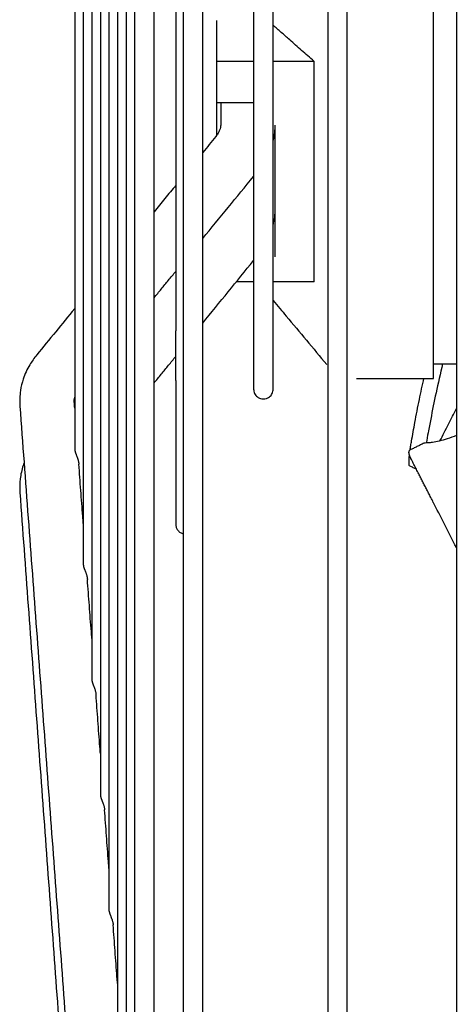
# Model space of a CAD drawing. Units: millimetres. Extents: x -8052 to -2850, y -3717 to 3736.
# Drawn here: x -7388 to -7332, y 1342 to 1468 of the extents above; entities that cross this region are included whole.
import ezdxf

# ---------------------------------------------------------------- set-up
doc = ezdxf.new("R2010")
doc.units = ezdxf.units.MM
doc.layers.add('1', color=7, linetype='Continuous')

msp = doc.modelspace()

# ---------------------------------------------------------------- linework, layer by layer
at = {"color": 1, "linetype": 'Continuous'}
for p, q in [((-7334.94, 1423.85), (-7334.94, 1569.35)), ((-7362.74, 1462.66), (-7362.74, 1467.9)), ((-7358.01, 1462.66), (-7362.74, 1462.66)), ((-7362.74, 1457.37), (-7362.74, 1462.66)), ((-7350.26, 1462.66), (-7355.51, 1462.66)), ((-7350.26, 1434.38), (-7350.26, 1462.66)), ((-7362.74, 1457.37), (-7358.01, 1457.37)), ((-7362.74, 1453.18), (-7362.74, 1457.37)), ((-7355.24, 1452.76), (-7355.24, 1454.49)), ((-7355.24, 1443.76), (-7355.24, 1452.76)), ((-7355.24, 1437.57), (-7355.24, 1443.76)), ((-7358.01, 1434.38), (-7360.24, 1434.38)), ((-7350.26, 1434.38), (-7355.51, 1434.38)), ((-7334.94, 1422), (-7334.94, 1423.85))]:
    msp.add_line(p, q, dxfattribs=at)
for points, knots in [([(-7379.88, 1496.6), (-7379.88, 1494.67), (-7379.88, 1490.79), (-7379.88, 1484.94), (-7379.88, 1479.02), (-7379.88, 1471.03), (-7379.88, 1461.01), (-7379.88, 1449), (-7379.88, 1437.11), (-7379.88, 1427.34), (-7379.88, 1419.7), (-7379.88, 1414.14), (-7379.88, 1408.72), (-7379.88, 1405.16), (-7379.88, 1403.4)], [0, 0, 0, 0, 5.785129, 11.646299, 17.571161, 23.546268, 35.58868, 47.647212, 59.584141, 71.25374, 76.941929, 82.507805, 87.933349, 93.201128, 93.201128, 93.201128, 93.201128]), ([(-7378.78, 1496.6), (-7378.78, 1486.34), (-7378.78, 1466.14), (-7378.78, 1437.67), (-7378.78, 1411.96), (-7378.78, 1396.17), (-7378.78, 1388.65)], [0, 0, 0, 0, 30.803949, 60.592158, 85.393177, 107.956065, 107.956065, 107.956065, 107.956065]), ([(-7377.68, 1496.6), (-7377.68, 1484.98), (-7377.68, 1462.12), (-7377.68, 1429.8), (-7377.68, 1400.52), (-7377.68, 1382.47), (-7377.68, 1373.89)], [0, 0, 0, 0, 34.869348, 68.570534, 96.966025, 122.711001, 122.711001, 122.711001, 122.711001]), ([(-7376.58, 1496.6), (-7376.58, 1483.63), (-7376.58, 1458.11), (-7376.58, 1421.93), (-7376.58, 1389.09), (-7376.58, 1368.78), (-7376.58, 1359.14)], [0, 0, 0, 0, 38.933926, 76.547001, 108.540398, 137.465937, 137.465937, 137.465937, 137.465937]), ([(-7375.48, 1496.6), (-7375.48, 1490.22), (-7375.48, 1477.31), (-7375.48, 1457.8), (-7375.48, 1438.07), (-7375.48, 1418.36), (-7375.48, 1398.92), (-7375.48, 1380), (-7375.48, 1361.88), (-7375.48, 1350.1), (-7375.48, 1344.38)], [0, 0, 0, 0, 19.150891, 38.73046, 58.534616, 78.330215, 97.863554, 116.867609, 135.073181, 152.220873, 152.220873, 152.220873, 152.220873]), ([(-7374.39, 1496.6), (-7374.39, 1480.91), (-7374.39, 1450.08), (-7374.39, 1406.18), (-7374.39, 1366.21), (-7374.39, 1341.39), (-7374.39, 1329.63)], [0, 0, 0, 0, 47.065925, 92.504617, 131.696336, 166.975809, 166.975809, 166.975809, 166.975809]), ([(-7373.29, 1496.6), (-7373.29, 1488.97), (-7373.29, 1473.52), (-7373.29, 1450.18), (-7373.29, 1426.58), (-7373.29, 1403.02), (-7373.29, 1379.8), (-7373.29, 1360.8), (-7373.29, 1346.02), (-7373.29, 1335.34), (-7373.29, 1324.99), (-7373.29, 1318.21), (-7373.29, 1314.87)], [0, 0, 0, 0, 22.909443, 46.335398, 70.026257, 93.694415, 117.027033, 139.695383, 150.676892, 161.369114, 171.732856, 181.730746, 181.730746, 181.730746, 181.730746]), ([(-7370.79, 1443.37), (-7370.79, 1452.19), (-7370.79, 1469.94), (-7370.79, 1487.68), (-7370.79, 1496.6)], [0, 0, 0, 0, 26.472163, 53.234143, 53.234143, 53.234143, 53.234143]), ([(-7367.04, 1496.6), (-7367.04, 1481.89), (-7367.04, 1452.83), (-7367.04, 1404.36), (-7367.04, 1353.6), (-7367.04, 1317.2), (-7367.04, 1300.2)], [0, 0, 0, 0, 44.126235, 87.20695, 145.401593, 196.407314, 196.407314, 196.407314, 196.407314]), ([(-7364.54, 1299.49), (-7364.54, 1316.58), (-7364.54, 1353.22), (-7364.54, 1404.22), (-7364.54, 1452.83), (-7364.54, 1481.89), (-7364.54, 1496.6)], [0, 0, 0, 0, 51.298331, 109.911026, 152.991741, 197.117976, 197.117976, 197.117976, 197.117976]), ([(-7358.01, 1496.6), (-7358.01, 1494.62), (-7358.01, 1490.61), (-7358.01, 1484.55), (-7358.01, 1478.42), (-7358.01, 1472.29), (-7358.01, 1466.22), (-7358.01, 1460.29), (-7358.01, 1454.57), (-7358.01, 1450.84), (-7358.01, 1449.02)], [0, 0, 0, 0, 5.948707, 12.027167, 18.178236, 24.336789, 30.431884, 36.38848, 42.130284, 47.582724, 47.582724, 47.582724, 47.582724]), ([(-7355.51, 1441.62), (-7355.51, 1441.78), (-7355.51, 1442.1), (-7355.51, 1444.69), (-7355.51, 1449.63), (-7355.51, 1457.1), (-7355.51, 1465.15), (-7355.51, 1474.49), (-7355.51, 1485.03), (-7355.51, 1492.72), (-7355.51, 1496.6)], [0, 0, 0, 0, 0.472431, 0.94949, 7.788812, 15.288576, 23.363362, 31.927751, 43.315422, 54.979457, 54.979457, 54.979457, 54.979457]), ([(-7348.5, 1496.6), (-7348.5, 1481.51), (-7348.5, 1451.68), (-7348.5, 1401.92), (-7348.5, 1349.79), (-7348.5, 1312.39), (-7348.5, 1294.92)], [0, 0, 0, 0, 45.276083, 89.479403, 149.280601, 201.67863, 201.67863, 201.67863, 201.67863]), ([(-7346, 1294.21), (-7346, 1311.78), (-7346, 1349.41), (-7346, 1401.79), (-7346, 1451.68), (-7346, 1481.51), (-7346, 1496.6)], [0, 0, 0, 0, 52.690473, 112.909889, 157.113209, 202.389292, 202.389292, 202.389292, 202.389292]), ([(-7380.98, 1491.61), (-7380.98, 1484.9), (-7380.98, 1471.69), (-7380.98, 1454.89), (-7380.98, 1441.38), (-7380.98, 1434.37), (-7380.98, 1430.95)], [0, 0, 0, 0, 20.124024, 39.636856, 50.387109, 60.659862, 60.659862, 60.659862, 60.659862]), ([(-7368.01, 1485.6), (-7368.01, 1485.17), (-7368.01, 1484.29), (-7368.01, 1482.98), (-7368.01, 1481.66), (-7368.01, 1479.91), (-7368.01, 1477.7), (-7368.01, 1475.05), (-7368.01, 1472.41), (-7368.01, 1469.76), (-7368.01, 1467.11), (-7368.01, 1465.35), (-7368.01, 1464.47)], [0, 0, 0, 0, 1.309005, 2.621505, 3.937107, 5.25541, 7.898468, 10.547293, 13.198371, 15.84807, 18.492655, 21.128297, 21.128297, 21.128297, 21.128297]), ([(-7350.26, 1462.66), (-7350.79, 1463.13), (-7351.83, 1464.05), (-7353.23, 1465.28), (-7354.45, 1466.36), (-7355.16, 1466.98), (-7355.51, 1467.29)], [0, 0, 0, 0, 2.120705, 4.170296, 5.604478, 7.002268, 7.002268, 7.002268, 7.002268]), ([(-7368.01, 1464.47), (-7368.01, 1464.37), (-7368.01, 1464.16), (-7368.01, 1463.84), (-7368.01, 1463.52), (-7368.01, 1463.09), (-7368.01, 1462.57), (-7368.01, 1461.93), (-7368.01, 1461.3), (-7368.01, 1460.66), (-7368.01, 1460.03), (-7368.01, 1459.61), (-7368.01, 1459.4)], [0, 0, 0, 0, 0.318779, 0.637362, 0.955742, 1.273912, 1.909594, 2.544352, 3.178128, 3.810866, 4.442509, 5.073, 5.073, 5.073, 5.073]), ([(-7368.01, 1459.4), (-7368.01, 1459.2), (-7368.01, 1458.79), (-7368.01, 1458.19), (-7368.01, 1457.58), (-7368.01, 1456.97), (-7368.01, 1456.37), (-7368.01, 1455.87), (-7368.01, 1455.47), (-7368.01, 1455.17), (-7368.01, 1454.87), (-7368.01, 1454.67), (-7368.01, 1454.57)], [0, 0, 0, 0, 0.609013, 1.216841, 1.823432, 2.428734, 3.032694, 3.63526, 3.936004, 4.23638, 4.536382, 4.836002, 4.836002, 4.836002, 4.836002]), ([(-7368.01, 1454.57), (-7368.01, 1454.56), (-7368.01, 1454.56), (-7368.01, 1454.55), (-7368.01, 1454.55), (-7368.01, 1454.54), (-7368.01, 1454.52), (-7368.01, 1454.51), (-7368.01, 1454.5), (-7368.01, 1454.48), (-7368.01, 1454.47), (-7368.01, 1454.46), (-7368.01, 1454.46)], [0, 0, 0, 0, 0.0068546, 0.013709, 0.0205632, 0.0274171, 0.0411245, 0.054831, 0.0685367, 0.0822416, 0.0959457, 0.109649, 0.109649, 0.109649, 0.109649]), ([(-7368.01, 1454.46), (-7368.01, 1454.26), (-7368.01, 1453.87), (-7368.01, 1453.28), (-7368.01, 1452.69), (-7368.01, 1452.1), (-7368.01, 1451.52), (-7368.01, 1450.93), (-7368.01, 1450.35), (-7368.01, 1449.97), (-7368.01, 1449.77)], [0, 0, 0, 0, 0.591175, 1.180773, 1.768746, 2.355041, 2.939609, 3.5224, 4.103363, 4.682449, 4.682449, 4.682449, 4.682449]), ([(-7362.24, 1454.49), (-7362.25, 1454.39), (-7362.26, 1454.17), (-7362.37, 1453.81), (-7362.57, 1453.41), (-7362.76, 1453.16), (-7362.86, 1453.03)], [0, 0, 0, 0, 0.29959, 0.669393, 1.121289, 1.614901, 1.614901, 1.614901, 1.614901]), ([(-7355.51, 1452.37), (-7355.42, 1452.76), (-7355.27, 1453.45), (-7355.25, 1454.17), (-7355.24, 1454.49)], [0, 0, 0, 0, 1.188427, 2.13972, 2.13972, 2.13972, 2.13972]), ([(-7368.01, 1449.77), (-7368.01, 1449.77), (-7368.01, 1449.76), (-7368.01, 1449.74), (-7368.01, 1449.73), (-7368.01, 1449.71), (-7368.01, 1449.69), (-7368.01, 1449.68), (-7368.01, 1449.66), (-7368.01, 1449.65), (-7368.01, 1449.65)], [0, 0, 0, 0, 0.0158244, 0.0316473, 0.0474688, 0.0632889, 0.0791075, 0.0949247, 0.1107404, 0.1265546, 0.1265546, 0.1265546, 0.1265546]), ([(-7368.01, 1449.65), (-7368.01, 1449.64), (-7368.01, 1449.62), (-7368.01, 1449.58), (-7368.01, 1449.55), (-7368.01, 1449.52), (-7368.01, 1449.49), (-7368.01, 1449.46), (-7368.01, 1449.42), (-7368.01, 1449.4), (-7368.01, 1449.39)], [0, 0, 0, 0, 0.0318613, 0.0637166, 0.0955661, 0.1274096, 0.1592472, 0.1910789, 0.2229046, 0.2547244, 0.2547244, 0.2547244, 0.2547244]), ([(-7368.01, 1449.39), (-7368.01, 1449.34), (-7368.01, 1449.23), (-7368.01, 1449.06), (-7368.01, 1448.89), (-7368.01, 1448.67), (-7368.01, 1448.4), (-7368.01, 1448.07), (-7368.01, 1447.74), (-7368.01, 1447.46), (-7368.01, 1447.25), (-7368.01, 1447.08), (-7368.01, 1446.92), (-7368.01, 1446.81), (-7368.01, 1446.75)], [0, 0, 0, 0, 0.166125, 0.332086, 0.497882, 0.663512, 0.994268, 1.324344, 1.653731, 1.982421, 2.1465, 2.310402, 2.474124, 2.637666, 2.637666, 2.637666, 2.637666]), ([(-7358.01, 1449.02), (-7358.01, 1448.96), (-7358.01, 1448.83), (-7358.01, 1448.63), (-7358.01, 1448.46), (-7358.01, 1448.36), (-7358.01, 1448.31)], [0, 0, 0, 0, 0.1889842, 0.3968341, 0.5768098, 0.7070967, 0.7070967, 0.7070967, 0.7070967]), ([(-7358.01, 1448.31), (-7358.01, 1448.3), (-7358.01, 1448.26), (-7358.01, 1448.21), (-7358.01, 1448.16), (-7358.01, 1448.11), (-7358.01, 1448.06), (-7358.01, 1448.01), (-7358.01, 1447.96), (-7358.01, 1447.92), (-7358.01, 1447.91)], [0, 0, 0, 0, 0.0510377, 0.1020403, 0.1530077, 0.2039398, 0.2548366, 0.3056979, 0.3565238, 0.4073142, 0.4073142, 0.4073142, 0.4073142]), ([(-7358.01, 1447.91), (-7358.01, 1447.46), (-7358.01, 1446.57), (-7358.01, 1445.24), (-7358.01, 1443.95), (-7358.01, 1442.68), (-7358.01, 1441.45), (-7358.01, 1440.24), (-7358.01, 1439.07), (-7358.01, 1438.3), (-7358.01, 1437.92)], [0, 0, 0, 0, 1.349947, 2.673112, 3.968386, 5.23471, 6.471068, 7.676499, 8.850091, 9.990993, 9.990993, 9.990993, 9.990993]), ([(-7368.01, 1446.75), (-7368.01, 1446.69), (-7368.01, 1446.55), (-7368.01, 1446.35), (-7368.01, 1446.15), (-7368.01, 1445.95), (-7368.01, 1445.74), (-7368.01, 1445.54), (-7368.01, 1445.34), (-7368.01, 1445.21), (-7368.01, 1445.14)], [0, 0, 0, 0, 0.202681, 0.40508, 0.607195, 0.809024, 1.010565, 1.211814, 1.41277, 1.613432, 1.613432, 1.613432, 1.613432]), ([(-7368.01, 1445.14), (-7368.01, 1445.14), (-7368.01, 1445.13), (-7368.01, 1445.11), (-7368.01, 1445.09), (-7368.01, 1445.08), (-7368.01, 1445.06), (-7368.01, 1445.04), (-7368.01, 1445.03), (-7368.01, 1445.02), (-7368.01, 1445.01)], [0, 0, 0, 0, 0.0161963, 0.0323907, 0.0485831, 0.0647735, 0.0809621, 0.0971486, 0.1133333, 0.1295159, 0.1295159, 0.1295159, 0.1295159]), ([(-7368.01, 1445.01), (-7368.01, 1444.94), (-7368.01, 1444.79), (-7368.01, 1444.56), (-7368.01, 1444.34), (-7368.01, 1444.12), (-7368.01, 1443.9), (-7368.01, 1443.68), (-7368.01, 1443.45), (-7368.01, 1443.31), (-7368.01, 1443.23)], [0, 0, 0, 0, 0.22372, 0.447064, 0.670029, 0.892611, 1.114807, 1.336615, 1.558031, 1.779052, 1.779052, 1.779052, 1.779052]), ([(-7355.51, 1441.62), (-7355.43, 1441.98), (-7355.28, 1442.68), (-7355.25, 1443.4), (-7355.24, 1443.76)], [0, 0, 0, 0, 1.081678, 2.156331, 2.156331, 2.156331, 2.156331]), ([(-7370.79, 1432.33), (-7370.79, 1434.17), (-7370.79, 1437.85), (-7370.79, 1441.53), (-7370.79, 1443.37)], [0, 0, 0, 0, 5.505965, 11.034963, 11.034963, 11.034963, 11.034963]), ([(-7368.01, 1443.23), (-7368.01, 1443.13), (-7368.01, 1442.91), (-7368.01, 1442.59), (-7368.01, 1442.27), (-7368.01, 1441.95), (-7368.01, 1441.63), (-7368.01, 1441.32), (-7368.01, 1441), (-7368.01, 1440.79), (-7368.01, 1440.68)], [0, 0, 0, 0, 0.321594, 0.642333, 0.962207, 1.281208, 1.599325, 1.91655, 2.232874, 2.548287, 2.548287, 2.548287, 2.548287]), ([(-7355.51, 1434.38), (-7355.51, 1435.53), (-7355.51, 1437.94), (-7355.51, 1440.36), (-7355.51, 1441.62)], [0, 0, 0, 0, 3.452185, 7.247028, 7.247028, 7.247028, 7.247028]), ([(-7368.01, 1440.68), (-7368.01, 1440.36), (-7368.01, 1439.72), (-7368.01, 1438.76), (-7368.01, 1437.8), (-7368.01, 1436.86), (-7368.01, 1435.93), (-7368.01, 1435.01), (-7368.01, 1434.1), (-7368.01, 1433.49), (-7368.01, 1433.19)], [0, 0, 0, 0, 0.97023, 1.931387, 2.883207, 3.825432, 4.757807, 5.680082, 6.592014, 7.493362, 7.493362, 7.493362, 7.493362]), ([(-7358.01, 1437.92), (-7358.01, 1437.86), (-7358.01, 1437.75), (-7358.01, 1437.6), (-7358.01, 1437.46), (-7358.01, 1437.37), (-7358.01, 1437.34)], [0, 0, 0, 0, 0.1573654, 0.3253727, 0.4735591, 0.574742, 0.574742, 0.574742, 0.574742]), ([(-7358.01, 1437.34), (-7358.01, 1437.3), (-7358.01, 1437.23), (-7358.01, 1437.16), (-7358.01, 1437.12)], [0, 0, 0, 0, 0.1086466, 0.216972, 0.216972, 0.216972, 0.216972]), ([(-7358.01, 1437.12), (-7358.01, 1436.66), (-7358.01, 1435.74), (-7358.01, 1434.82), (-7358.01, 1434.38)], [0, 0, 0, 0, 1.401807, 2.746654, 2.746654, 2.746654, 2.746654]), ([(-7370.79, 1432.33), (-7370.48, 1432.71), (-7369.87, 1433.46), (-7369.1, 1434.39), (-7368.48, 1435.15), (-7368.16, 1435.53), (-7368.01, 1435.72)], [0, 0, 0, 0, 1.450579, 2.901159, 3.640384, 4.379608, 4.379608, 4.379608, 4.379608]), ([(-7358.01, 1434.38), (-7358.01, 1432.51), (-7358.01, 1429.23), (-7358.01, 1425.3), (-7358.01, 1422.58), (-7358.01, 1421.26), (-7358.01, 1420.6)], [0, 0, 0, 0, 5.606818, 9.81974, 11.797292, 13.774844, 13.774844, 13.774844, 13.774844]), ([(-7355.51, 1431.98), (-7355.51, 1432.37), (-7355.51, 1433.17), (-7355.51, 1433.97), (-7355.51, 1434.38)], [0, 0, 0, 0, 1.172174, 2.396777, 2.396777, 2.396777, 2.396777]), ([(-7370.79, 1421.39), (-7370.79, 1423.21), (-7370.79, 1426.86), (-7370.79, 1430.51), (-7370.79, 1432.33)], [0, 0, 0, 0, 5.456383, 10.939351, 10.939351, 10.939351, 10.939351]), ([(-7368.01, 1433.19), (-7368.01, 1433.16), (-7368.01, 1433.09), (-7368.01, 1432.99), (-7368.01, 1432.89), (-7368.01, 1432.76), (-7368.01, 1432.6), (-7368.01, 1432.4), (-7368.01, 1432.21), (-7368.01, 1432.01), (-7368.01, 1431.82), (-7368.01, 1431.69), (-7368.01, 1431.62)], [0, 0, 0, 0, 0.098944, 0.197756, 0.296436, 0.394982, 0.591674, 0.78783, 0.983448, 1.178525, 1.373059, 1.567047, 1.567047, 1.567047, 1.567047]), ([(-7380.98, 1430.95), (-7381.79, 1429.96), (-7383.42, 1427.98), (-7385.04, 1426), (-7385.85, 1425.01)], [0, 0, 0, 0, 3.840392, 7.682667, 7.682667, 7.682667, 7.682667]), ([(-7380.98, 1430.95), (-7380.98, 1427.85), (-7380.98, 1421.83), (-7380.98, 1415.82), (-7380.98, 1412.9)], [0, 0, 0, 0, 9.296531, 18.047954, 18.047954, 18.047954, 18.047954]), ([(-7368.01, 1431.62), (-7368.01, 1431.55), (-7368.01, 1431.4), (-7368.01, 1431.17), (-7368.01, 1430.94), (-7368.01, 1430.65), (-7368.01, 1430.27), (-7368.01, 1429.83), (-7368.01, 1429.39), (-7368.01, 1428.95), (-7368.01, 1428.51), (-7368.01, 1428.22), (-7368.01, 1428.08)], [0, 0, 0, 0, 0.227303, 0.453845, 0.679623, 0.904632, 1.352329, 1.796907, 2.238335, 2.676586, 3.11163, 3.54344, 3.54344, 3.54344, 3.54344]), ([(-7355.51, 1420.6), (-7355.51, 1421.17), (-7355.51, 1422.32), (-7355.51, 1424.6), (-7355.51, 1427.82), (-7355.51, 1430.47), (-7355.51, 1431.98)], [0, 0, 0, 0, 1.714678, 3.429356, 6.859479, 11.378067, 11.378067, 11.378067, 11.378067]), ([(-7355.51, 1431.98), (-7355.23, 1431.64), (-7354.66, 1430.97), (-7353.24, 1429.27), (-7351.23, 1426.88), (-7349.5, 1424.82), (-7348.63, 1423.79)], [0, 0, 0, 0, 1.315466, 2.630933, 6.662382, 10.693831, 10.693831, 10.693831, 10.693831]), ([(-7368.01, 1425.29), (-7368.01, 1425.75), (-7368.01, 1426.68), (-7368.01, 1427.61), (-7368.01, 1428.08)], [0, 0, 0, 0, 1.381578, 2.795434, 2.795434, 2.795434, 2.795434]), ([(-7385.85, 1425.01), (-7386.17, 1424.59), (-7386.88, 1423.64), (-7387.58, 1422.08), (-7388.04, 1420.28), (-7388.03, 1419.11), (-7388.02, 1418.44)], [0, 0, 0, 0, 1.559095, 3.574474, 5.07757, 7.080816, 7.080816, 7.080816, 7.080816]), ([(-7370.79, 1421.39), (-7370.48, 1421.77), (-7369.86, 1422.53), (-7369.09, 1423.48), (-7368.47, 1424.24), (-7368.16, 1424.62), (-7368.01, 1424.81)], [0, 0, 0, 0, 1.467925, 2.935849, 3.670928, 4.406006, 4.406006, 4.406006, 4.406006]), ([(-7368.01, 1424.81), (-7368.01, 1424.89), (-7368.01, 1425.05), (-7368.01, 1425.21), (-7368.01, 1425.29)], [0, 0, 0, 0, 0.2347808, 0.4706737, 0.4706737, 0.4706737, 0.4706737]), ([(-7368.01, 1421.74), (-7368.01, 1422.25), (-7368.01, 1423.27), (-7368.01, 1424.29), (-7368.01, 1424.81)], [0, 0, 0, 0, 1.50923, 3.071096, 3.071096, 3.071096, 3.071096]), ([(-7333.76, 1423.85), (-7334.05, 1422.61), (-7334.59, 1420.26), (-7335.18, 1417.32), (-7335.59, 1415.17), (-7335.77, 1414.15), (-7335.85, 1413.7)], [0, 0, 0, 0, 3.814199, 7.23, 9.014762, 10.363068, 10.363068, 10.363068, 10.363068]), ([(-7370.79, 1301.65), (-7370.79, 1318.87), (-7370.79, 1356.03), (-7370.79, 1394.56), (-7370.79, 1417.26), (-7370.79, 1420.02), (-7370.79, 1421.39)], [0, 0, 0, 0, 51.646952, 111.483203, 115.604946, 119.743936, 119.743936, 119.743936, 119.743936]), ([(-7368.01, 1421.74), (-7368.01, 1421.67), (-7368.01, 1421.53), (-7368.01, 1421.32), (-7368.01, 1421.11), (-7368.01, 1420.83), (-7368.01, 1420.49), (-7368.01, 1420.08), (-7368.01, 1419.67), (-7368.01, 1419.34), (-7368.01, 1419.07), (-7368.01, 1418.88), (-7368.01, 1418.68), (-7368.01, 1418.55), (-7368.01, 1418.49)], [0, 0, 0, 0, 0.212438, 0.423706, 0.633801, 0.842719, 1.257013, 1.666561, 2.071339, 2.471322, 2.669509, 2.866488, 3.062258, 3.256814, 3.256814, 3.256814, 3.256814]), ([(-7337.93, 1412.81), (-7337.9, 1413), (-7337.84, 1413.38), (-7337.7, 1414.16), (-7337.53, 1415.15), (-7337.2, 1416.92), (-7336.76, 1419.21), (-7336.35, 1421.09), (-7336.15, 1422)], [0, 0, 0, 0, 0.584532, 1.162815, 2.379698, 3.591104, 6.574744, 9.366008, 9.366008, 9.366008, 9.366008]), ([(-7381.04, 1418.97), (-7381.04, 1419.06), (-7381.05, 1419.27), (-7381.01, 1419.47), (-7380.98, 1419.57)], [0, 0, 0, 0, 0.2824891, 0.6148601, 0.6148601, 0.6148601, 0.6148601]), ([(-7358.01, 1420.6), (-7358, 1420.51), (-7357.99, 1420.33), (-7357.9, 1420.06), (-7357.74, 1419.81), (-7357.5, 1419.57), (-7357.16, 1419.4), (-7356.76, 1419.33), (-7356.35, 1419.4), (-7356.02, 1419.57), (-7355.77, 1419.81), (-7355.62, 1420.06), (-7355.53, 1420.33), (-7355.51, 1420.51), (-7355.51, 1420.6)], [0, 0, 0, 0, 0.266997, 0.550016, 0.842906, 1.137902, 1.564861, 1.957117, 2.349372, 2.776332, 3.071327, 3.364217, 3.647237, 3.914233, 3.914233, 3.914233, 3.914233]), ([(-7388.02, 1418.44), (-7387.31, 1408.85), (-7385.88, 1389.69), (-7383.74, 1360.94), (-7381.6, 1332.18), (-7380.17, 1313.02), (-7379.45, 1303.43)], [0, 0, 0, 0, 28.829947, 57.659894, 86.491318, 115.322743, 115.322743, 115.322743, 115.322743]), ([(-7368.01, 1418.49), (-7368.01, 1418.42), (-7368.01, 1418.28), (-7368.01, 1418.07), (-7368.01, 1417.86), (-7368.01, 1417.65), (-7368.01, 1417.45), (-7368.01, 1417.24), (-7368.01, 1417.04), (-7368.01, 1416.91), (-7368.01, 1416.84)], [0, 0, 0, 0, 0.210793, 0.420136, 0.628028, 0.834465, 1.039443, 1.242961, 1.445014, 1.6456, 1.6456, 1.6456, 1.6456]), ([(-7334.09, 1413.97), (-7333.73, 1414.69), (-7333.02, 1416.08), (-7332.33, 1417.46), (-7331.99, 1418.13)], [0, 0, 0, 0, 2.426205, 4.657486, 4.657486, 4.657486, 4.657486]), ([(-7368.01, 1416.84), (-7368.01, 1416.78), (-7368.01, 1416.67), (-7368.01, 1416.5), (-7368.01, 1416.34), (-7368.01, 1416.17), (-7368.01, 1416), (-7368.01, 1415.84), (-7368.01, 1415.68), (-7368.01, 1415.57), (-7368.01, 1415.51)], [0, 0, 0, 0, 0.169568, 0.33807, 0.505503, 0.671867, 0.83716, 1.001381, 1.164527, 1.326598, 1.326598, 1.326598, 1.326598]), ([(-7368.01, 1415.51), (-7368.01, 1415.07), (-7368.01, 1414.21), (-7368.01, 1413.35), (-7368.01, 1412.93)], [0, 0, 0, 0, 1.327314, 2.58195, 2.58195, 2.58195, 2.58195]), ([(-7331.99, 1414.67), (-7332.38, 1414.52), (-7333.1, 1414.24), (-7334.13, 1413.95), (-7334.96, 1413.79), (-7335.57, 1413.71), (-7335.94, 1413.71), (-7336.1, 1413.69), (-7336.15, 1413.68)], [0, 0, 0, 0, 1.254275, 2.320413, 3.195882, 3.799595, 4.143017, 4.298996, 4.298996, 4.298996, 4.298996]), ([(-7336.15, 1413.68), (-7336.3, 1413.61), (-7336.6, 1413.46), (-7337.05, 1413.24), (-7337.5, 1413.02), (-7337.8, 1412.87), (-7337.94, 1412.8)], [0, 0, 0, 0, 0.499973, 0.99834, 1.499145, 1.99668, 1.99668, 1.99668, 1.99668]), ([(-7380.98, 1412.9), (-7380.98, 1412.88), (-7380.98, 1412.85), (-7380.97, 1412.8), (-7380.96, 1412.74), (-7380.95, 1412.67), (-7380.93, 1412.6), (-7380.9, 1412.53), (-7380.88, 1412.44), (-7380.85, 1412.36), (-7380.81, 1412.26), (-7380.77, 1412.17), (-7380.73, 1412.06), (-7380.69, 1411.96), (-7380.65, 1411.84), (-7380.61, 1411.73), (-7380.57, 1411.6), (-7380.53, 1411.47), (-7380.5, 1411.34), (-7380.47, 1411.21), (-7380.46, 1411.09), (-7380.45, 1411.02), (-7380.45, 1410.98)], [0, 0, 0, 0, 0.046525, 0.099372, 0.159304, 0.22613, 0.299525, 0.379634, 0.466569, 0.559891, 0.659016, 0.763359, 0.872549, 0.987099, 1.107531, 1.233523, 1.364595, 1.500404, 1.640364, 1.782557, 1.892286, 2.000744, 2.000744, 2.000744, 2.000744]), ([(-7368.01, 1412.93), (-7368.01, 1412.53), (-7368.01, 1411.74), (-7368.01, 1410.95), (-7368.01, 1410.57)], [0, 0, 0, 0, 1.221768, 2.364157, 2.364157, 2.364157, 2.364157]), ([(-7331.99, 1400.3), (-7332.46, 1401.21), (-7333.39, 1403.03), (-7334.37, 1404.96), (-7334.95, 1406.09), (-7335.1, 1406.4), (-7335.26, 1406.7), (-7335.41, 1406.99), (-7335.55, 1407.28), (-7335.69, 1407.55), (-7335.83, 1407.82), (-7335.97, 1408.08), (-7336.1, 1408.34), (-7336.23, 1408.6), (-7336.36, 1408.86), (-7336.49, 1409.11), (-7336.62, 1409.37), (-7336.75, 1409.63), (-7336.95, 1410), (-7337.2, 1410.5), (-7337.51, 1411.11), (-7337.73, 1411.54), (-7337.86, 1411.79), (-7337.89, 1411.85), (-7337.92, 1411.91), (-7337.94, 1411.96), (-7337.96, 1412), (-7337.97, 1412.04), (-7337.98, 1412.07), (-7337.99, 1412.1), (-7338, 1412.13), (-7338.01, 1412.17), (-7338.03, 1412.22), (-7338.04, 1412.29), (-7338.06, 1412.37), (-7338.07, 1412.45), (-7338.07, 1412.53), (-7338.06, 1412.6), (-7338.05, 1412.67), (-7338.02, 1412.72), (-7337.99, 1412.76), (-7337.97, 1412.79), (-7337.95, 1412.8), (-7337.95, 1412.8), (-7337.94, 1412.8)], [0, 0, 0, 0, 3.06171, 6.136611, 6.501376, 6.852295, 7.190701, 7.517928, 7.83531, 8.144182, 8.445878, 8.741731, 9.033077, 9.321249, 9.607581, 9.893407, 10.180063, 10.468881, 10.761197, 11.452161, 12.143597, 12.829147, 12.901315, 12.984299, 13.032422, 13.087887, 13.136003, 13.175645, 13.209072, 13.233677, 13.268774, 13.312659, 13.363656, 13.420125, 13.516212, 13.604122, 13.683804, 13.75535, 13.819088, 13.875748, 13.926685, 13.97413, 13.98019, 13.987193, 13.987193, 13.987193, 13.987193]), ([(-7337.99, 1410.77), (-7338, 1410.79), (-7338.05, 1410.86), (-7338.06, 1411.05), (-7338.07, 1411.33), (-7338.05, 1411.72), (-7338.02, 1412), (-7338.01, 1412.16)], [0, 0, 0, 0, 0.084422, 0.25343, 0.542988, 0.930959, 1.40487, 1.40487, 1.40487, 1.40487]), ([(-7387.48, 1411.14), (-7387.5, 1411.09), (-7387.54, 1410.98), (-7387.76, 1410.32), (-7388.05, 1409.11), (-7388.03, 1407.94), (-7388.02, 1407.35)], [0, 0, 0, 0, 0.172148, 0.346699, 2.09846, 3.850488, 3.850488, 3.850488, 3.850488]), ([(-7379.88, 1403.4), (-7379.89, 1403.55), (-7379.91, 1403.84), (-7380.02, 1405.25), (-7380.2, 1407.63), (-7380.36, 1409.86), (-7380.45, 1410.98)], [0, 0, 0, 0, 0.443156, 0.886313, 4.242423, 7.598534, 7.598534, 7.598534, 7.598534]), ([(-7337.99, 1410.77), (-7337.85, 1410.71), (-7337.57, 1410.58), (-7337.29, 1410.46), (-7337.15, 1410.4)], [0, 0, 0, 0, 0.45876, 0.9175194, 0.9175194, 0.9175194, 0.9175194]), ([(-7368.01, 1410.57), (-7368.01, 1410.21), (-7368.01, 1409.53), (-7368.01, 1408.85), (-7368.01, 1408.52)], [0, 0, 0, 0, 1.063205, 2.045392, 2.045392, 2.045392, 2.045392]), ([(-7368.01, 1408.52), (-7368.01, 1408.1), (-7368.01, 1407.31), (-7368.01, 1406.05), (-7368.01, 1404.72), (-7368.01, 1403.76), (-7368.01, 1403.28)], [0, 0, 0, 0, 1.264685, 2.35929, 3.800524, 5.241757, 5.241757, 5.241757, 5.241757]), ([(-7388.02, 1407.35), (-7387.31, 1397.67), (-7385.88, 1378.31), (-7383.74, 1349.27), (-7381.6, 1320.23), (-7380.17, 1300.87), (-7379.45, 1291.19)], [0, 0, 0, 0, 29.117483, 58.23701, 87.356878, 116.476747, 116.476747, 116.476747, 116.476747]), ([(-7379.88, 1403.4), (-7379.88, 1403.18), (-7379.88, 1402.73), (-7379.88, 1402.06), (-7379.88, 1401.4), (-7379.88, 1400.74), (-7379.88, 1400.08), (-7379.88, 1399.42), (-7379.88, 1398.77), (-7379.88, 1398.33), (-7379.88, 1398.12)], [0, 0, 0, 0, 0.671436, 1.339894, 2.00534, 2.667737, 3.327053, 3.983251, 4.636299, 5.286162, 5.286162, 5.286162, 5.286162]), ([(-7368.01, 1403.28), (-7368.01, 1403.22), (-7368, 1403.08), (-7367.95, 1402.88), (-7367.87, 1402.69), (-7367.75, 1402.51), (-7367.6, 1402.35), (-7367.43, 1402.22), (-7367.24, 1402.12), (-7367.11, 1402.08), (-7367.04, 1402.06)], [0, 0, 0, 0, 0.195499, 0.400352, 0.612365, 0.828724, 1.046285, 1.261789, 1.472134, 1.674699, 1.674699, 1.674699, 1.674699]), ([(-7379.88, 1398.12), (-7379.88, 1398.1), (-7379.88, 1398.07), (-7379.87, 1398.02), (-7379.86, 1397.96), (-7379.85, 1397.9), (-7379.83, 1397.82), (-7379.81, 1397.75), (-7379.78, 1397.66), (-7379.75, 1397.57), (-7379.71, 1397.48), (-7379.67, 1397.38), (-7379.63, 1397.27), (-7379.59, 1397.16), (-7379.54, 1397.04), (-7379.5, 1396.92), (-7379.46, 1396.79), (-7379.42, 1396.66), (-7379.39, 1396.53), (-7379.37, 1396.4), (-7379.35, 1396.3), (-7379.35, 1396.23), (-7379.35, 1396.2)], [0, 0, 0, 0, 0.046032, 0.097765, 0.155687, 0.220623, 0.293354, 0.374213, 0.463151, 0.559096, 0.660978, 0.768831, 0.882869, 1.002953, 1.128744, 1.259441, 1.394044, 1.531087, 1.669074, 1.806583, 1.901385, 1.994909, 1.994909, 1.994909, 1.994909]), ([(-7378.78, 1388.65), (-7378.79, 1388.79), (-7378.81, 1389.08), (-7378.92, 1390.48), (-7379.1, 1392.86), (-7379.26, 1395.09), (-7379.35, 1396.2)], [0, 0, 0, 0, 0.433894, 0.867787, 4.222333, 7.576879, 7.576879, 7.576879, 7.576879]), ([(-7378.78, 1388.65), (-7378.78, 1387.76), (-7378.78, 1385.99), (-7378.78, 1384.22), (-7378.78, 1383.34)], [0, 0, 0, 0, 2.675828, 5.307416, 5.307416, 5.307416, 5.307416]), ([(-7378.78, 1383.34), (-7378.78, 1383.32), (-7378.78, 1383.29), (-7378.77, 1383.24), (-7378.76, 1383.18), (-7378.75, 1383.12), (-7378.73, 1383.05), (-7378.71, 1382.97), (-7378.68, 1382.89), (-7378.65, 1382.8), (-7378.61, 1382.71), (-7378.58, 1382.61), (-7378.54, 1382.51), (-7378.49, 1382.4), (-7378.45, 1382.29), (-7378.41, 1382.17), (-7378.37, 1382.05), (-7378.33, 1381.92), (-7378.3, 1381.78), (-7378.27, 1381.65), (-7378.25, 1381.54), (-7378.25, 1381.47), (-7378.24, 1381.43)], [0, 0, 0, 0, 0.046063, 0.097761, 0.155563, 0.220396, 0.293095, 0.373701, 0.461828, 0.556203, 0.655568, 0.759674, 0.868658, 0.98322, 1.103931, 1.230245, 1.361431, 1.497014, 1.636339, 1.777521, 1.884673, 1.990487, 1.990487, 1.990487, 1.990487]), ([(-7377.68, 1373.89), (-7377.69, 1374.03), (-7377.71, 1374.32), (-7377.82, 1375.72), (-7378, 1378.09), (-7378.16, 1380.32), (-7378.24, 1381.43)], [0, 0, 0, 0, 0.426832, 0.853664, 4.20713, 7.560597, 7.560597, 7.560597, 7.560597]), ([(-7377.68, 1373.89), (-7377.68, 1373), (-7377.68, 1371.22), (-7377.68, 1369.45), (-7377.68, 1368.57)], [0, 0, 0, 0, 2.68226, 5.323988, 5.323988, 5.323988, 5.323988]), ([(-7377.68, 1368.57), (-7377.68, 1368.55), (-7377.68, 1368.52), (-7377.68, 1368.47), (-7377.67, 1368.41), (-7377.65, 1368.35), (-7377.63, 1368.28), (-7377.61, 1368.2), (-7377.58, 1368.12), (-7377.55, 1368.03), (-7377.51, 1367.94), (-7377.48, 1367.84), (-7377.44, 1367.74), (-7377.4, 1367.63), (-7377.35, 1367.52), (-7377.31, 1367.4), (-7377.27, 1367.28), (-7377.23, 1367.15), (-7377.2, 1367.02), (-7377.17, 1366.89), (-7377.15, 1366.77), (-7377.15, 1366.7), (-7377.14, 1366.66)], [0, 0, 0, 0, 0.046813, 0.098824, 0.156288, 0.220483, 0.292634, 0.372773, 0.460432, 0.554346, 0.653267, 0.756873, 0.865225, 0.979033, 1.098898, 1.224327, 1.354635, 1.489359, 1.627862, 1.768341, 1.878358, 1.98704, 1.98704, 1.98704, 1.98704]), ([(-7376.58, 1359.14), (-7376.59, 1359.28), (-7376.62, 1359.56), (-7376.72, 1360.95), (-7376.9, 1363.32), (-7377.06, 1365.55), (-7377.14, 1366.66)], [0, 0, 0, 0, 0.421271, 0.842543, 4.195224, 7.547905, 7.547905, 7.547905, 7.547905]), ([(-7376.58, 1359.14), (-7376.58, 1358.24), (-7376.58, 1356.46), (-7376.58, 1354.68), (-7376.58, 1353.8)], [0, 0, 0, 0, 2.687321, 5.337261, 5.337261, 5.337261, 5.337261]), ([(-7376.58, 1353.8), (-7376.58, 1353.78), (-7376.58, 1353.75), (-7376.58, 1353.7), (-7376.57, 1353.64), (-7376.55, 1353.58), (-7376.53, 1353.51), (-7376.51, 1353.43), (-7376.48, 1353.35), (-7376.45, 1353.26), (-7376.42, 1353.17), (-7376.38, 1353.08), (-7376.34, 1352.98), (-7376.3, 1352.87), (-7376.26, 1352.76), (-7376.21, 1352.64), (-7376.17, 1352.52), (-7376.13, 1352.39), (-7376.1, 1352.26), (-7376.07, 1352.13), (-7376.05, 1352.01), (-7376.05, 1351.94), (-7376.04, 1351.9)], [0, 0, 0, 0, 0.046892, 0.098894, 0.156232, 0.220185, 0.291991, 0.371707, 0.458893, 0.552327, 0.650784, 0.753907, 0.861721, 0.974937, 1.094169, 1.218954, 1.34863, 1.482728, 1.620616, 1.760564, 1.873085, 1.984268, 1.984268, 1.984268, 1.984268]), ([(-7375.48, 1344.38), (-7375.5, 1344.52), (-7375.52, 1344.8), (-7375.62, 1346.19), (-7375.8, 1348.56), (-7375.96, 1350.78), (-7376.04, 1351.9)], [0, 0, 0, 0, 0.416784, 0.833568, 4.18566, 7.537752, 7.537752, 7.537752, 7.537752]), ([(-7375.48, 1344.38), (-7375.48, 1344.16), (-7375.48, 1343.71), (-7375.48, 1343.03), (-7375.48, 1342.36), (-7375.48, 1341.69), (-7375.48, 1341.02), (-7375.48, 1340.36), (-7375.48, 1339.7), (-7375.48, 1339.25), (-7375.48, 1339.03)], [0, 0, 0, 0, 0.676307, 1.350419, 2.022319, 2.691993, 3.359426, 4.024602, 4.687506, 5.348124, 5.348124, 5.348124, 5.348124])]:
    msp.add_open_spline(points, degree=3, knots=knots, dxfattribs=at)
for points in [[(-7362.24, 1457.37), (-7362.24, 1457.1), (-7362.24, 1456.56), (-7362.24, 1456.02), (-7362.24, 1455.75)], [(-7362.24, 1455.75), (-7362.24, 1455.54), (-7362.24, 1455.12), (-7362.24, 1454.7), (-7362.24, 1454.49)], [(-7362.86, 1453.02), (-7363.14, 1452.68), (-7363.7, 1452), (-7364.26, 1451.32), (-7364.54, 1450.98)], [(-7364.54, 1439.94), (-7363.45, 1441.27), (-7361.28, 1443.92), (-7359.1, 1446.58), (-7358.01, 1447.91)], [(-7368.01, 1446.75), (-7368.47, 1446.19), (-7369.4, 1445.06), (-7370.32, 1443.93), (-7370.79, 1443.37)], [(-7364.54, 1429.08), (-7363.45, 1430.42), (-7361.28, 1433.1), (-7359.1, 1435.78), (-7358.01, 1437.12)], [(-7334.94, 1423.85), (-7334.45, 1423.85), (-7333.47, 1423.85), (-7332.48, 1423.85), (-7331.99, 1423.85)], [(-7344.8, 1422), (-7343.98, 1422), (-7342.34, 1422), (-7339.87, 1422), (-7337.41, 1422), (-7335.76, 1422), (-7334.94, 1422)], [(-7380.98, 1418.16), (-7380.99, 1418.29), (-7381.01, 1418.56), (-7381.03, 1418.83), (-7381.04, 1418.96)]]:
    msp.add_open_spline(points, degree=3, dxfattribs=at)
at = {"layer": '1', "color": 7, "linetype": 'Continuous'}
msp.add_line((-7331.99, 3016.56), (-7331.99, 71.66), dxfattribs=at)

doc.saveas('drawing.dxf')
